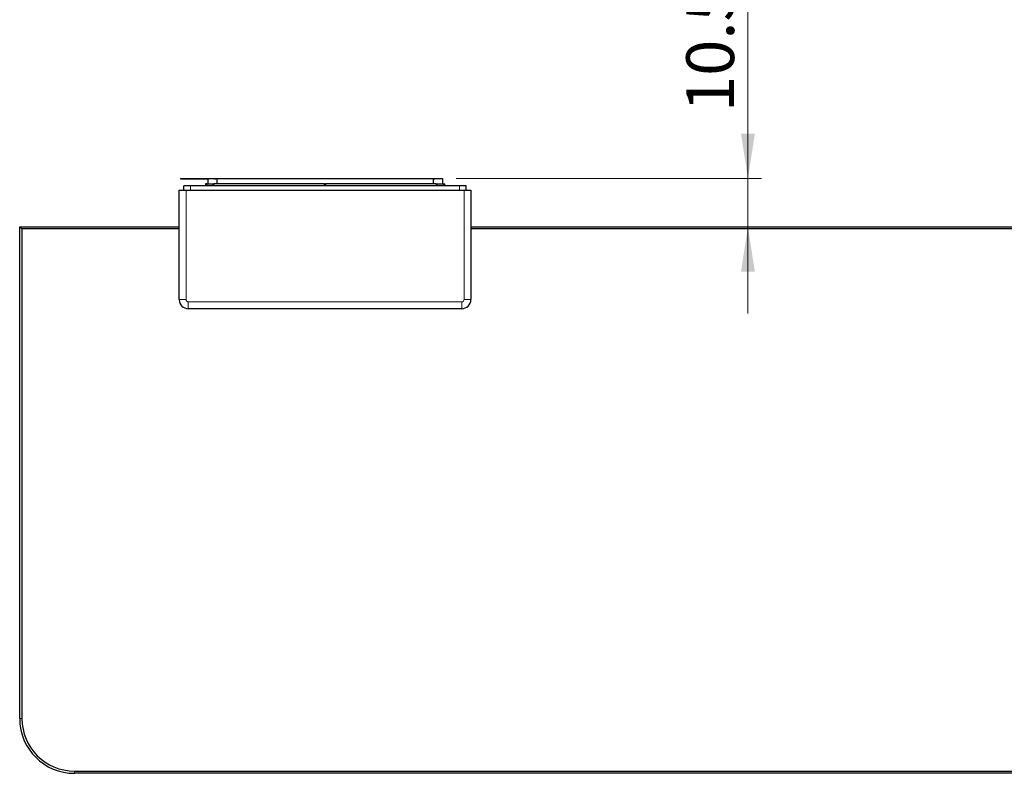
# Model space of a CAD drawing. Units: millimetres. Extents: x 64 to 354, y 76 to 196.
# Drawn here: x 137 to 209, y 76 to 131 of the extents above; entities that cross this region are included whole.
import ezdxf

# ---------------------------------------------------------------- set-up
doc = ezdxf.new("R2010")
doc.units = ezdxf.units.MM
doc.linetypes.add('SLD-Durchgehend', pattern=[0])
doc.styles.add('SLDTEXTSTYLE0', font='TXT', dxfattribs={"width": 0.75})
doc.dimstyles.new('SLDDIMSTYLE3', dxfattribs={"dimtxt": 3.5, "dimasz": 3.302, "dimexe": 0, "dimexo": 0.0625, "dimgap": 0.875, "dimtad": 1, "dimdec": 1, "dimlfac": 3, "dimrnd": 1e-09, "dimzin": 12, "dimdsep": 46, "dimtxsty": 'SLDTEXTSTYLE0', "dimsah": 1, "dimcen": 0.09, "dimadec": 0, "dimazin": 3, "dimtfac": 1, "dimtdec": 1, "dimtmove": 0, "dimatfit": 0, "dimfxl": 1, "dimfrac": 2, "dimtolj": 1, "dimtzin": 12, "dimarcsym": 0})

# ---------------------------------------------------------------- blocks, each defined once
blk = doc.blocks.new('_D_4')
at = {"color": 7, "linetype": 'SLD-Durchgehend', "lineweight": 0}
for p, q in [((190.058, 119.757), (190.058, 133.682)), ((168.712, 119.757), (191.058, 119.757)), ((190.058, 119.757), (190.058, 116.24)), ((190.058, 116.24), (190.058, 109.89))]:
    blk.add_line(p, q, dxfattribs=at)
at = {"color": 7, "linetype": 'SLD-Durchgehend', "lineweight": 18}
for points in [[(190.058, 119.757), (190.566, 123.059), (189.55, 123.059)], [(190.058, 116.24), (189.55, 112.938), (190.566, 112.938)]]:
    blk.add_solid(points, dxfattribs=at)
at = {"color": 7, "linetype": 'SLD-Durchgehend', "lineweight": 18, "insert": (185.546, 124.63), "char_height": 3.5, "attachment_point": 1, "rotation": 90, "style": 'SLDTEXTSTYLE0'}
blk.add_mtext('10.5', dxfattribs=at)

msp = doc.modelspace()

# ---------------------------------------------------------------- linework, layer by layer
at = {"color": 7, "linetype": 'SLD-Durchgehend', "lineweight": 25}
for p, q in [((148.5457, 119.7567), (148.5457, 119.74)), ((148.5457, 119.7567), (150.5457, 119.7567)), ((148.5457, 119.74), (150.5457, 119.74)), ((150.5457, 119.7567), (150.5457, 119.3734)), ((150.5457, 119.7567), (150.7601, 119.7567)), ((150.7601, 119.7567), (150.7601, 119.7534)), ((150.7601, 119.7567), (150.8064, 119.7567)), ((150.8064, 119.7534), (150.7601, 119.7534)), ((150.8064, 119.7534), (150.8064, 119.7567)), ((150.8064, 119.7567), (150.988, 119.7567)), ((150.988, 119.7567), (150.988, 119.7534)), ((150.988, 119.7534), (151.0312, 119.7534)), ((151.0312, 119.7534), (151.0312, 119.7567)), ((151.0312, 119.7567), (151.0983, 119.7567)), ((151.0983, 119.7567), (151.0983, 119.7534)), ((151.0983, 119.7534), (151.1449, 119.7534)), ((151.1301, 119.7534), (151.1301, 119.7567)), ((151.1449, 119.7534), (151.1449, 119.7567)), ((151.1449, 119.7567), (151.2124, 119.7567)), ((151.2124, 119.7567), (151.2124, 119.3734)), ((151.2124, 119.7567), (167.0457, 119.7567)), ((167.0457, 119.7567), (167.0457, 119.3734)), ((167.0457, 119.7567), (167.1136, 119.7567)), ((167.1136, 119.7567), (167.1136, 119.7534)), ((167.1136, 119.7534), (167.1593, 119.7534)), ((167.1301, 119.7534), (167.1301, 119.7567)), ((167.1593, 119.7534), (167.1593, 119.7567)), ((167.1593, 119.7567), (167.7124, 119.7567)), ((167.7124, 119.7567), (167.7124, 119.3734)), ((148.4624, 110.9067), (148.4624, 118.9067)), ((148.4624, 118.9067), (148.9624, 118.9067)), ((148.7957, 118.9067), (148.7957, 119.2357)), ((148.9624, 118.9067), (169.2957, 118.9067)), ((168.9624, 119.24), (149.2957, 119.24)), ((150.3791, 119.3734), (150.3791, 119.24)), ((150.4736, 119.3734), (150.3791, 119.3734)), ((150.4736, 119.24), (150.4736, 119.3734)), ((150.4736, 119.3734), (150.9323, 119.3734)), ((150.9323, 119.3734), (151.0045, 119.3734)), ((159.0957, 119.3734), (151.0045, 119.3734)), ((159.0957, 119.3734), (159.1291, 119.3734)), ((159.0957, 119.24), (159.0957, 119.3734)), ((159.1291, 119.3734), (159.1291, 119.24)), ((159.1291, 119.3734), (159.1624, 119.3734)), ((159.1624, 119.3734), (159.1624, 119.24)), ((167.2536, 119.3734), (159.1624, 119.3734)), ((167.2536, 119.3734), (167.3258, 119.3734)), ((167.3258, 119.3734), (167.7845, 119.3734)), ((167.7845, 119.3734), (167.7845, 119.24)), ((167.7845, 119.3734), (167.8791, 119.3734)), ((167.8791, 119.24), (167.8791, 119.3734)), ((169.2957, 118.9067), (169.7957, 118.9067)), ((169.4624, 118.9067), (169.4624, 119.2357)), ((169.7957, 118.9067), (169.7957, 110.9067)), ((136.7957, 116.24), (136.9624, 116.0734)), ((136.7957, 116.24), (148.4624, 116.24)), ((136.7957, 80.24), (136.7957, 116.24)), ((148.4624, 116.0734), (136.9624, 116.0734)), ((136.9624, 116.0734), (136.9624, 80.24)), ((169.7957, 116.24), (303.7957, 116.24)), ((303.7957, 116.0734), (169.7957, 116.0734)), ((169.1291, 110.24), (149.1291, 110.24)), ((140.7957, 76.4067), (332.7957, 76.4067)), ((332.7957, 76.24), (140.7957, 76.24))]:
    msp.add_line(p, q, dxfattribs=at)
at = {"color": 8, "linetype": 'SLD-Durchgehend', "lineweight": 18}
for p, q in [((148.9624, 118.9067), (148.9624, 110.9067)), ((149.2957, 118.9067), (149.2957, 119.24)), ((150.9323, 119.24), (150.9323, 119.3734)), ((151.0045, 119.3734), (151.0045, 119.24)), ((167.2536, 119.24), (167.2536, 119.3734)), ((167.3258, 119.3734), (167.3258, 119.24)), ((168.9624, 118.9067), (168.9624, 119.24)), ((169.2957, 110.9067), (169.2957, 118.9067)), ((148.4624, 110.9067), (148.9624, 110.9067)), ((169.7957, 110.9067), (169.2957, 110.9067)), ((149.1291, 110.74), (169.1291, 110.74)), ((149.1291, 110.24), (149.1291, 110.74)), ((169.1291, 110.24), (169.1291, 110.74)), ((136.7957, 80.24), (136.9624, 80.24)), ((140.7957, 76.24), (140.7957, 76.4067))]:
    msp.add_line(p, q, dxfattribs=at)
at = {"color": 7, "linetype": 'SLD-Durchgehend', "lineweight": 25}
for centre, radius, start, end in [((149.1291, 110.9067), 0.6667, 180, 270), ((169.1291, 110.9067), 0.6667, 270, 0), ((140.7957, 80.24), 4, 180, 270), ((140.7957, 80.24), 3.8333, 180, 270)]:
    msp.add_arc(centre, radius, start, end, dxfattribs=at)
at = {"color": 8, "linetype": 'SLD-Durchgehend', "lineweight": 18}
for centre, start, end in [((149.1291, 110.9067), 180, 270), ((169.1291, 110.9067), 270, 0)]:
    msp.add_arc(centre, 0.1667, start, end, dxfattribs=at)
at = {"color": 7, "linetype": 'SLD-Durchgehend', "lineweight": 25}
for centre, start_param, end_param in [((149.2957, 119.2357), 1.5707963, 3.1415927), ((168.9624, 119.2357), 0, 1.5707963)]:
    msp.add_ellipse(centre, major_axis=(0.5, 0), ratio=0.0087269, start_param=start_param, end_param=end_param, dxfattribs=at)
for points, knots in [([(151.0983, 119.7567), (151.1042, 119.7567), (151.1147, 119.7567), (151.1254, 119.7567), (151.1301, 119.7567)], [0, 0, 0, 0, 0.5599567, 1, 1, 1, 1]), ([(167.1301, 119.7567), (167.1356, 119.7567), (167.1454, 119.7567), (167.155, 119.7567), (167.1593, 119.7567)], [0, 0, 0, 0, 0.5603585, 1, 1, 1, 1])]:
    msp.add_open_spline(points, degree=3, knots=knots, dxfattribs=at)

# ---------------------------------------------------------------- dimensions: what is measured, and where the dimension line sits
at = {"color": 7, "linetype": 'SLD-Durchgehend', "lineweight": 18}
dim = msp.add_linear_dim(base=(190.058165, 116.240035), p1=(167.712388, 119.756701), p2=(136.795721, 116.240035), angle=90, dimstyle='SLDDIMSTYLE3', dxfattribs=at)
dim.commit()
dim.dimension.update_dxf_attribs({"geometry": '_D_4', "text_midpoint": (190.058165, 129.155828), "dimtype": 160})

doc.saveas('drawing.dxf')
